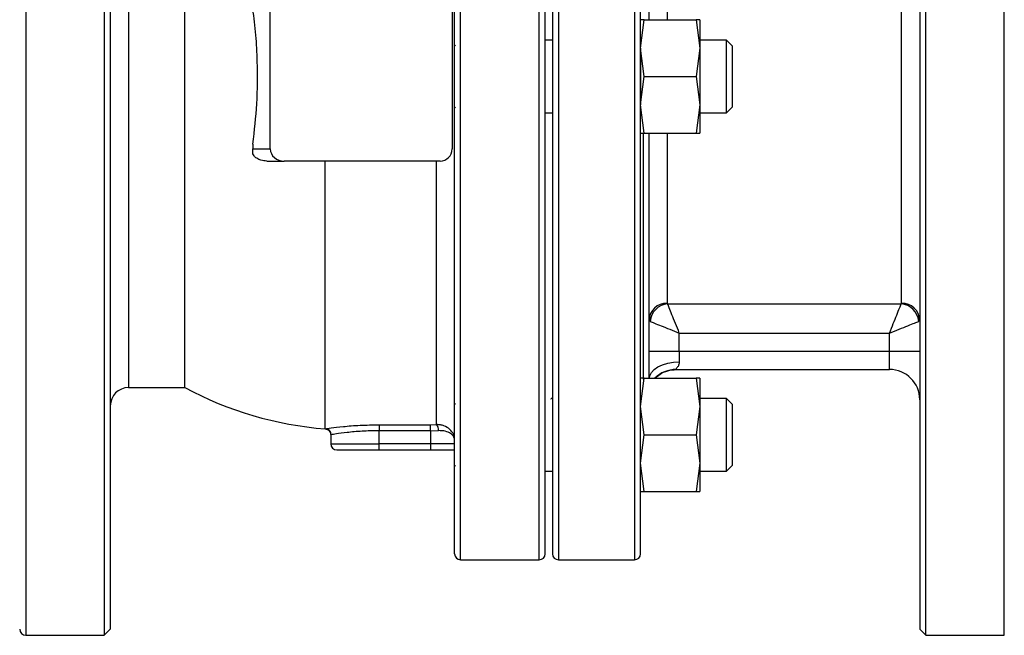
# Model space of a CAD drawing. Units: millimetres. Extents: x -4505 to -3971, y -5114 to -4704.
# Drawn here: x -4481 to -4470, y -4937 to -4930 of the extents above; entities that cross this region are included whole.
import ezdxf

# ---------------------------------------------------------------- set-up
doc = ezdxf.new("R2010")
doc.units = ezdxf.units.MM

msp = doc.modelspace()

# ---------------------------------------------------------------- linework, layer by layer
at = {"color": 8, "linetype": 'Continuous', "lineweight": 25}
for p, q in [((-4480.94229, -4924.67446), (-4480.94229, -4930.84113)), ((-4470.14229, -4937.00779), (-4470.14229, -4924.67446)), ((-4475.27562, -4930.84113), (-4475.27562, -4925.50779)), ((-4475.06228, -4925.50779), (-4475.06228, -4936.17446)), ((-4474.22228, -4925.50779), (-4474.22228, -4936.17446)), ((-4476.14228, -4936.17446), (-4476.14228, -4925.69728)), ((-4479.80895, -4927.40779), (-4479.80895, -4930.84113)), ((-4473.86228, -4928.34049), (-4473.86228, -4930.21446)), ((-4480.94229, -4930.84113), (-4480.94229, -4937.00779)), ((-4479.80895, -4930.84113), (-4479.80895, -4934.27446)), ((-4475.27562, -4936.17446), (-4475.27562, -4930.84113)), ((-4474.12895, -4931.4694), (-4474.12895, -4934.18047)), ((-4473.86228, -4931.46779), (-4473.86228, -4933.34176)), ((-4477.57562, -4934.89446), (-4477.04228, -4934.89446))]:
    msp.add_line(p, q, dxfattribs=at)
at = {"color": 7, "linetype": 'Continuous', "lineweight": 25}
for p, q in [((-4480.07562, -4924.67446), (-4480.07562, -4930.84113)), ((-4480.00895, -4924.74113), (-4480.00895, -4930.84113)), ((-4471.07562, -4924.74113), (-4471.07562, -4936.94113)), ((-4471.00895, -4937.00779), (-4471.00895, -4924.67446)), ((-4475.12895, -4925.57446), (-4475.12895, -4936.10779)), ((-4474.15562, -4936.10779), (-4474.15562, -4925.57446)), ((-4479.18554, -4934.27446), (-4479.18554, -4927.40779)), ((-4471.27562, -4933.34176), (-4471.27562, -4928.34049)), ((-4478.24317, -4931.64112), (-4478.24317, -4930.04112)), ((-4476.23562, -4930.04112), (-4476.23562, -4931.64112)), ((-4474.15562, -4930.52779), (-4474.11546, -4930.21446)), ((-4474.11546, -4930.21446), (-4474.15562, -4930.21446)), ((-4474.11546, -4930.21446), (-4473.54244, -4930.21446)), ((-4473.54244, -4930.21446), (-4473.50228, -4930.52779)), ((-4473.50228, -4930.21446), (-4473.54244, -4930.21446)), ((-4473.50228, -4930.21446), (-4473.50228, -4930.52779)), ((-4476.19895, -4930.49779), (-4476.20895, -4930.50779)), ((-4475.12895, -4930.44113), (-4475.21472, -4930.44113)), ((-4474.11546, -4930.84113), (-4474.15562, -4930.52779)), ((-4474.15562, -4930.52779), (-4474.15562, -4931.15446)), ((-4473.50228, -4930.52779), (-4473.54244, -4930.84113)), ((-4473.20895, -4930.44113), (-4473.50228, -4930.44113)), ((-4473.50228, -4930.52779), (-4473.50228, -4931.15446)), ((-4473.14228, -4930.50779), (-4473.20895, -4930.44113)), ((-4473.20895, -4930.84113), (-4473.20895, -4930.44113)), ((-4473.14228, -4930.84113), (-4473.14228, -4930.50779)), ((-4480.07562, -4930.84113), (-4480.07562, -4937.00779)), ((-4480.00895, -4930.84113), (-4480.00895, -4936.94113)), ((-4474.15562, -4931.15446), (-4474.11546, -4930.84113)), ((-4474.11546, -4930.84113), (-4473.54244, -4930.84113)), ((-4473.54244, -4930.84113), (-4473.50228, -4931.15446)), ((-4473.20895, -4931.24112), (-4473.20895, -4930.84113)), ((-4473.14228, -4931.17446), (-4473.14228, -4930.84113)), ((-4476.20895, -4931.17446), (-4476.19895, -4931.18446)), ((-4474.11546, -4931.46779), (-4474.15562, -4931.15446)), ((-4473.50228, -4931.15446), (-4473.54244, -4931.46779)), ((-4473.50228, -4931.15446), (-4473.50228, -4931.46779)), ((-4473.20895, -4931.24112), (-4473.14228, -4931.17446)), ((-4475.21472, -4931.24112), (-4475.12895, -4931.24112)), ((-4473.50228, -4931.24112), (-4473.20895, -4931.24112)), ((-4474.15562, -4931.46779), (-4474.11546, -4931.46779)), ((-4474.11546, -4931.46779), (-4473.54244, -4931.46779)), ((-4473.54244, -4931.46779), (-4473.50228, -4931.46779)), ((-4478.43562, -4931.58648), (-4478.43562, -4931.64112)), ((-4478.43562, -4931.64112), (-4478.24317, -4931.64112)), ((-4478.43562, -4931.69651), (-4478.43562, -4931.64112)), ((-4478.28171, -4931.77446), (-4478.08921, -4931.77446)), ((-4476.36895, -4931.77446), (-4478.08921, -4931.77446)), ((-4477.63713, -4934.72869), (-4477.63713, -4931.77446)), ((-4476.40895, -4934.68271), (-4476.40895, -4931.77446)), ((-4473.86228, -4933.34176), (-4473.85765, -4933.35075)), ((-4473.85765, -4933.35075), (-4471.28025, -4933.35075)), ((-4471.28025, -4933.35075), (-4471.27562, -4933.34176)), ((-4473.72895, -4933.87446), (-4473.72895, -4933.6725)), ((-4473.72895, -4933.6725), (-4471.40895, -4933.6725)), ((-4471.40895, -4933.87446), (-4471.40895, -4933.6725)), ((-4473.72895, -4933.87446), (-4474.06228, -4933.87446)), ((-4473.72895, -4933.87446), (-4473.72895, -4933.98954)), ((-4471.40895, -4933.87446), (-4473.72895, -4933.87446)), ((-4471.07562, -4933.87446), (-4471.40895, -4933.87446)), ((-4471.40895, -4934.07446), (-4471.40895, -4933.87446)), ((-4473.76577, -4934.07446), (-4471.40895, -4934.07446)), ((-4474.15562, -4934.48264), (-4474.11546, -4934.16931)), ((-4474.11546, -4934.16931), (-4474.15562, -4934.16931)), ((-4474.11546, -4934.16931), (-4473.54244, -4934.16931)), ((-4473.54244, -4934.16931), (-4473.50228, -4934.48264)), ((-4473.50228, -4934.16931), (-4473.54244, -4934.16931)), ((-4473.50228, -4934.16931), (-4473.50228, -4934.48264)), ((-4479.80895, -4934.27446), (-4479.18554, -4934.27446)), ((-4475.14803, -4934.40319), (-4475.14229, -4934.39377)), ((-4475.12895, -4934.39597), (-4475.14363, -4934.39597)), ((-4473.20895, -4934.39597), (-4473.50228, -4934.39597)), ((-4473.14228, -4934.46264), (-4473.20895, -4934.39597)), ((-4473.20895, -4934.79597), (-4473.20895, -4934.39597)), ((-4476.19895, -4934.45264), (-4476.20895, -4934.46264)), ((-4474.11546, -4934.79597), (-4474.15562, -4934.48264)), ((-4473.50228, -4934.48264), (-4473.54244, -4934.79597)), ((-4473.50228, -4934.48264), (-4473.50228, -4935.10931)), ((-4473.14228, -4934.79597), (-4473.14228, -4934.46264)), ((-4477.63713, -4934.72945), (-4477.63713, -4934.72869)), ((-4477.04228, -4934.68445), (-4476.47562, -4934.68445)), ((-4477.04228, -4934.68445), (-4477.04228, -4934.75034)), ((-4476.47562, -4934.75034), (-4477.04228, -4934.75034)), ((-4477.04228, -4934.89446), (-4477.04228, -4934.75034)), ((-4476.47562, -4934.68445), (-4476.40895, -4934.68271)), ((-4476.47562, -4934.75034), (-4476.47562, -4934.68445)), ((-4476.47562, -4934.75034), (-4476.38673, -4934.74857)), ((-4476.47562, -4934.75034), (-4476.47562, -4934.89446)), ((-4477.57562, -4934.79534), (-4477.57562, -4934.89446)), ((-4474.15562, -4935.10931), (-4474.11546, -4934.79597)), ((-4474.11546, -4934.79597), (-4473.54244, -4934.79597)), ((-4473.54244, -4934.79597), (-4473.50228, -4935.10931)), ((-4473.20895, -4935.19598), (-4473.20895, -4934.79597)), ((-4473.14228, -4935.12931), (-4473.14228, -4934.79597)), ((-4476.47562, -4934.89446), (-4477.04228, -4934.89446)), ((-4477.04228, -4934.96113), (-4477.04228, -4934.89446)), ((-4477.04228, -4934.96113), (-4476.47562, -4934.96113)), ((-4476.20895, -4934.89446), (-4476.47562, -4934.89446)), ((-4476.47562, -4934.89446), (-4476.47562, -4934.96113)), ((-4476.20895, -4935.12931), (-4476.19895, -4935.13931)), ((-4475.21472, -4935.19598), (-4475.12895, -4935.19598)), ((-4474.11546, -4935.42264), (-4474.15562, -4935.10931)), ((-4473.50228, -4935.10931), (-4473.54244, -4935.42264)), ((-4473.50228, -4935.10931), (-4473.50228, -4935.42264)), ((-4473.50228, -4935.19598), (-4473.20895, -4935.19598)), ((-4473.20895, -4935.19598), (-4473.14228, -4935.12931)), ((-4474.15562, -4935.42264), (-4474.11546, -4935.42264)), ((-4474.11546, -4935.42264), (-4473.54244, -4935.42264)), ((-4473.54244, -4935.42264), (-4473.50228, -4935.42264)), ((-4476.14228, -4936.17446), (-4475.27562, -4936.17446)), ((-4475.06228, -4936.17446), (-4474.22228, -4936.17446)), ((-4480.07562, -4937.00779), (-4480.00895, -4936.94113)), ((-4471.07562, -4936.94113), (-4471.00895, -4937.00779)), ((-4480.94229, -4937.00779), (-4480.07562, -4937.00779)), ((-4471.00895, -4937.00779), (-4470.14229, -4937.00779))]:
    msp.add_line(p, q, dxfattribs=at)
at = {"color": 8, "linetype": 'Continuous', "lineweight": 25, "flags": 128}
msp.add_lwpolyline([(-4474.06163, -4934.16931), (-4474.05588, -4934.14393), (-4474.03691, -4934.10795), (-4474.00611, -4934.07479), (-4473.96465, -4934.04572), (-4473.91414, -4934.02187), (-4473.85651, -4934.00415), (-4473.79398, -4933.99323), (-4473.72895, -4933.98954)], dxfattribs=at)
at = {"color": 7, "linetype": 'Continuous', "lineweight": 25}
for centre, radius, start, end in [((-4476.36895, -4931.64113), 0.13333, 270, 0), ((-4473.86603, -4933.53802), 0.19629, 88.9052, 178.862207), ((-4473.84134, -4933.56011), 0.20999, 94.453829, 175.546171), ((-4471.29656, -4933.56011), 0.20999, 4.454941, 85.546238), ((-4471.27187, -4933.53801), 0.19629, 1.136643, 91.094813), ((-4471.40895, -4934.40779), 0.33333, 0, 90), ((-4479.80895, -4934.47446), 0.2, 90, 180), ((-4477.33562, -4930.84113), 3.9, 241.683632, 265.56768), ((-4477.63761, -4934.79527), 0.06658, 359.933798, 89.582551), ((-4476.47324, -4934.74108), 0.08683, 355.052279, 42.240204), ((-4477.50895, -4934.89446), 0.06667, 180, 270), ((-4476.14228, -4936.10779), 0.06667, 180, 270), ((-4475.27562, -4936.10779), 0.06667, 270, 0), ((-4475.06228, -4936.10779), 0.06667, 180, 270), ((-4474.22228, -4936.10779), 0.06667, 270, 0), ((-4480.94228, -4936.94113), 0.06667, 180, 270)]:
    msp.add_arc(centre, radius, start, end, dxfattribs=at)
at = {"color": 8, "linetype": 'Continuous', "lineweight": 25}
msp.add_arc((-4473.76576, -4934.40755), 0.33309, 90.000791, 134.336374, dxfattribs=at)
at = {"color": 7, "linetype": 'Continuous', "lineweight": 25}
msp.add_ellipse((-4478.08921, -4931.64113), major_axis=(0.15396, 0), ratio=0.8660254, start_param=3.14159265, end_param=4.71238995, dxfattribs=at)
for points, knots in [([(-4475.20895, -4930.84113), (-4475.20895, -4930.68051), (-4475.20895, -4930.35927), (-4475.20895, -4929.87401), (-4475.20895, -4929.38558), (-4475.20895, -4928.89599), (-4475.20895, -4928.41559), (-4475.20895, -4927.95252), (-4475.20895, -4927.51491), (-4475.20895, -4927.11038), (-4475.20895, -4926.74568), (-4475.20895, -4926.42629), (-4475.20895, -4926.15613), (-4475.20895, -4925.93756), (-4475.20895, -4925.77083), (-4475.20895, -4925.65676), (-4475.20895, -4925.58712), (-4475.20895, -4925.57868), (-4475.20895, -4925.57446)], [0, 0, 0, 0, 0.05824732, 0.11649713, 0.17746881, 0.23998782, 0.30380267, 0.3686254, 0.43413761, 0.49999999, 0.56586233, 0.63137465, 0.69619696, 0.76001181, 0.82253082, 0.88350285, 0.94175362, 1, 1, 1, 1]), ([(-4476.20895, -4936.10779), (-4476.20895, -4936.10426), (-4476.20895, -4936.0972), (-4476.20895, -4936.03892), (-4476.20895, -4935.94417), (-4476.20895, -4935.79063), (-4476.20895, -4935.56266), (-4476.20895, -4935.24052), (-4476.20895, -4934.88302), (-4476.20895, -4934.51328), (-4476.20895, -4934.1511), (-4476.20895, -4933.76354), (-4476.20895, -4933.31456), (-4476.20895, -4932.80192), (-4476.20895, -4932.23031), (-4476.20895, -4931.69797), (-4476.20895, -4931.21118), (-4476.20895, -4930.76325), (-4476.20895, -4930.30867), (-4476.20895, -4929.79363), (-4476.20895, -4929.23015), (-4476.20895, -4928.63066), (-4476.20895, -4928.1084), (-4476.20895, -4927.66292), (-4476.20895, -4927.29107), (-4476.20895, -4926.95078), (-4476.20895, -4926.61474), (-4476.20895, -4926.29966), (-4476.20895, -4926.01959), (-4476.20895, -4925.88729), (-4476.20895, -4925.82197)], [0, 0, 0, 0, 0.02952531, 0.05905329, 0.09001093, 0.1209713, 0.16360372, 0.20663901, 0.24999696, 0.28253281, 0.31507077, 0.34706306, 0.37905773, 0.42031327, 0.46064947, 0.49999998, 0.52952545, 0.55905314, 0.59001082, 0.62097092, 0.66360349, 0.70663901, 0.74999692, 0.78253261, 0.81507093, 0.84706327, 0.87905778, 0.92031332, 0.96064864, 1, 1, 1, 1]), ([(-4474.06228, -4930.21446), (-4474.06228, -4930.17606), (-4474.06228, -4930.01042), (-4474.06228, -4929.72221), (-4474.06228, -4929.35554), (-4474.06228, -4929.00431), (-4474.06228, -4928.67683), (-4474.06228, -4928.37975), (-4474.06228, -4928.11862), (-4474.06228, -4927.89832), (-4474.06228, -4927.72197), (-4474.06228, -4927.59074), (-4474.06228, -4927.53743), (-4474.06228, -4927.51294)], [0, 0, 0, 0, 0.02915442, 0.12577164, 0.22539831, 0.32590674, 0.42712115, 0.52832789, 0.6288351, 0.72847076, 0.82508103, 0.91966636, 1, 1, 1, 1]), ([(-4478.43562, -4931.58648), (-4478.41843, -4931.43898), (-4478.38356, -4931.13971), (-4478.3809, -4930.73269), (-4478.39972, -4930.38228), (-4478.4236, -4930.19164), (-4478.43562, -4930.09577)], [0, 0, 0, 0, 0.30046179, 0.60963903, 0.80368161, 1, 1, 1, 1]), ([(-4475.20895, -4936.10779), (-4475.20895, -4936.10357), (-4475.20895, -4936.09513), (-4475.20895, -4936.02549), (-4475.20895, -4935.91142), (-4475.20895, -4935.74469), (-4475.20895, -4935.52613), (-4475.20895, -4935.25596), (-4475.20895, -4934.93657), (-4475.20895, -4934.57187), (-4475.20895, -4934.16734), (-4475.20895, -4933.72973), (-4475.20895, -4933.26666), (-4475.20895, -4932.78626), (-4475.20895, -4932.29667), (-4475.20895, -4931.80825), (-4475.20895, -4931.32299), (-4475.20895, -4931.00175), (-4475.20895, -4930.84113)], [0, 0, 0, 0, 0.05825121, 0.11649717, 0.17746921, 0.23998839, 0.30380305, 0.36862538, 0.43413799, 0.50000035, 0.56586238, 0.6313746, 0.69619734, 0.7600122, 0.82253123, 0.88350292, 0.94175071, 1, 1, 1, 1]), ([(-4474.06228, -4934.16931), (-4474.06228, -4934.14482), (-4474.06228, -4934.09151), (-4474.06228, -4933.96029), (-4474.06228, -4933.78395), (-4474.06228, -4933.56363), (-4474.06228, -4933.30253), (-4474.06228, -4933.00544), (-4474.06228, -4932.67797), (-4474.06228, -4932.32673), (-4474.06228, -4931.96007), (-4474.06228, -4931.67184), (-4474.06228, -4931.5062), (-4474.06228, -4931.46779)], [0, 0, 0, 0, 0.08032935, 0.17491218, 0.2715292, 0.3711561, 0.47166577, 0.57287894, 0.67408545, 0.77459394, 0.87422864, 0.97083869, 1, 1, 1, 1]), ([(-4478.28171, -4931.77446), (-4478.30364, -4931.77285), (-4478.34236, -4931.77002), (-4478.39058, -4931.7479), (-4478.42082, -4931.72247), (-4478.43149, -4931.70375), (-4478.43562, -4931.69651)], [0, 0, 0, 0, 0.36729648, 0.64874417, 0.86412394, 1, 1, 1, 1]), ([(-4473.72895, -4933.6725), (-4473.74345, -4933.63626), (-4473.77224, -4933.56427), (-4473.81084, -4933.46776), (-4473.84201, -4933.38984), (-4473.85248, -4933.36368), (-4473.85765, -4933.35075)], [0, 0, 0, 0, 0.25682236, 0.51015468, 0.75784435, 1, 1, 1, 1]), ([(-4471.40895, -4933.6725), (-4471.39484, -4933.63723), (-4471.36661, -4933.56666), (-4471.32823, -4933.47067), (-4471.2964, -4933.39112), (-4471.28563, -4933.3642), (-4471.28025, -4933.35075)], [0, 0, 0, 0, 0.25003359, 0.50022459, 0.7503101, 1, 1, 1, 1]), ([(-4474.0507, -4933.5438), (-4474.03725, -4933.54918), (-4474.01033, -4933.55995), (-4473.93077, -4933.59177), (-4473.83479, -4933.63016), (-4473.76422, -4933.65839), (-4473.72895, -4933.6725)], [0, 0, 0, 0, 0.2496899, 0.49977541, 0.74996641, 1, 1, 1, 1]), ([(-4471.40895, -4933.6725), (-4471.37271, -4933.658), (-4471.30073, -4933.62921), (-4471.20422, -4933.5906), (-4471.1263, -4933.55944), (-4471.10014, -4933.54897), (-4471.0872, -4933.5438)], [0, 0, 0, 0, 0.256821057, 0.510155012, 0.757843421, 1, 1, 1, 1]), ([(-4473.72895, -4933.98954), (-4473.7309, -4934.00216), (-4473.73481, -4934.02744), (-4473.75188, -4934.0529), (-4473.76581, -4934.07091), (-4473.76578, -4934.07328), (-4473.76577, -4934.07446)], [0, 0, 0, 0, 0.24953703, 0.49998394, 0.7502559, 1, 1, 1, 1]), ([(-4473.99028, -4934.16931), (-4473.97575, -4934.1551), (-4473.9377, -4934.1179), (-4473.85778, -4934.08287), (-4473.7937, -4934.07722), (-4473.76235, -4934.07446)], [0, 0, 0, 0, 0.23982443, 0.62801678, 1, 1, 1, 1]), ([(-4477.63713, -4934.72869), (-4477.61996, -4934.72612), (-4477.58562, -4934.72099), (-4477.44371, -4934.70363), (-4477.2571, -4934.68797), (-4477.11388, -4934.68562), (-4477.04228, -4934.68445)], [0, 0, 0, 0, 0.24984307, 0.499920346, 0.7500299, 1, 1, 1, 1]), ([(-4477.63713, -4934.72945), (-4477.62921, -4934.73091), (-4477.6128, -4934.73394), (-4477.59224, -4934.74961), (-4477.57821, -4934.77132), (-4477.57646, -4934.78791), (-4477.57562, -4934.79592)], [0, 0, 0, 0, 0.24107744, 0.500004555, 0.758919221, 1, 1, 1, 1]), ([(-4477.04228, -4934.75034), (-4477.10644, -4934.75156), (-4477.23479, -4934.75399), (-4477.40079, -4934.77007), (-4477.52582, -4934.78761), (-4477.55597, -4934.79276), (-4477.57104, -4934.79534)], [0, 0, 0, 0, 0.2499303, 0.49997241, 0.75000933, 1, 1, 1, 1]), ([(-4476.20895, -4934.85042), (-4476.21154, -4934.82976), (-4476.21671, -4934.78844), (-4476.25818, -4934.73239), (-4476.31263, -4934.69846), (-4476.36573, -4934.68367), (-4476.39455, -4934.68303), (-4476.40895, -4934.68271)], [0, 0, 0, 0, 0.24991668, 0.49991736, 0.74964288, 0.87482621, 1, 1, 1, 1]), ([(-4476.20895, -4934.85042), (-4476.21115, -4934.83794), (-4476.21556, -4934.81299), (-4476.25141, -4934.77934), (-4476.30755, -4934.75251), (-4476.36036, -4934.74988), (-4476.38673, -4934.74857)], [0, 0, 0, 0, 0.25023311, 0.50053927, 0.75062021, 1, 1, 1, 1]), ([(-4477.50895, -4934.96113), (-4477.50272, -4934.96113), (-4477.49313, -4934.96113), (-4477.43493, -4934.96113), (-4477.37471, -4934.96113), (-4477.29994, -4934.96113), (-4477.1913, -4934.96113), (-4477.10099, -4934.96113), (-4477.04228, -4934.96113)], [0, 0, 0, 0, 0.23946006, 0.36835506, 0.50000329, 0.63163964, 0.76054198, 1, 1, 1, 1]), ([(-4476.47562, -4934.96113), (-4476.4502, -4934.96113), (-4476.39866, -4934.96113), (-4476.32534, -4934.96113), (-4476.25919, -4934.96113), (-4476.22554, -4934.96113), (-4476.20895, -4934.96113)], [0, 0, 0, 0, 0.24660552, 0.49999262, 0.75339251, 1, 1, 1, 1])]:
    msp.add_open_spline(points, degree=3, knots=knots, dxfattribs=at)

doc.saveas('drawing.dxf')
